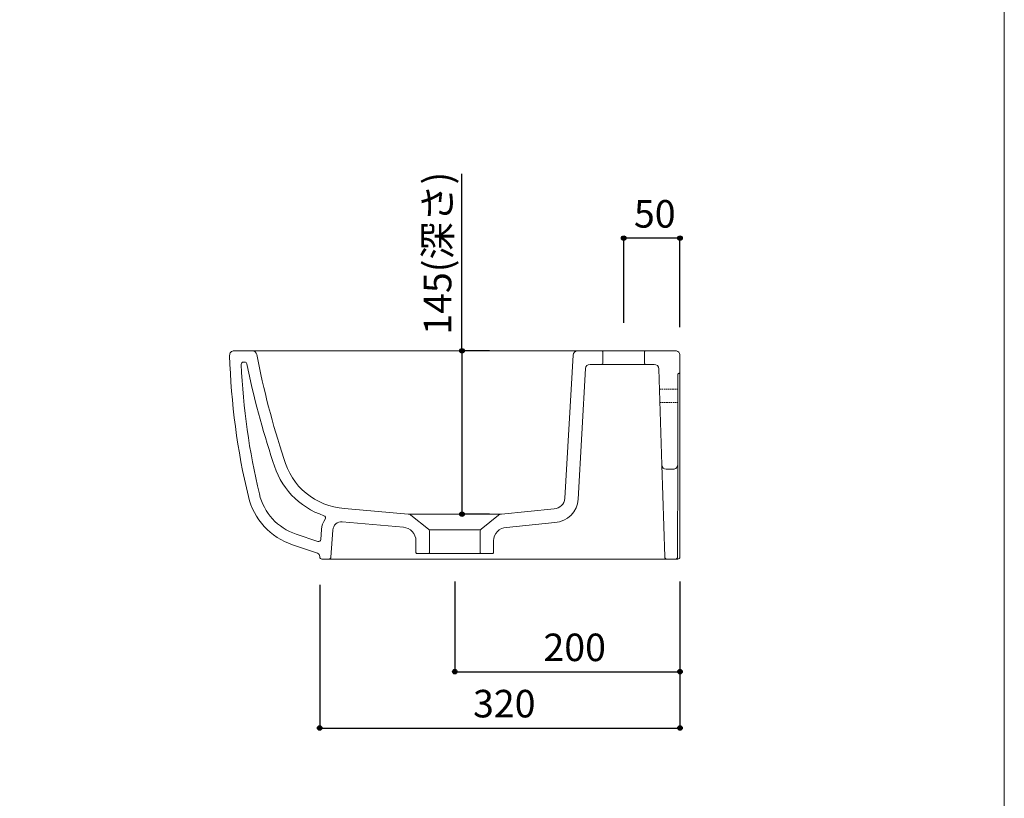
# Model space of a CAD drawing. Units: millimetres. Extents: x 1125 to 3075, y 3040 to 5874.
# Drawn here: x 2201 to 3075, y 3765 to 4457 of the extents above; entities that cross this region are included whole.
import ezdxf

# ---------------------------------------------------------------- set-up
doc = ezdxf.new("R2010")
doc.units = ezdxf.units.MM
doc.header["$LTSCALE"] = 50.8
doc.header["$PDMODE"] = 1
doc.header["$PDSIZE"] = -2
doc.linetypes.add('STYLE_01', pattern=[0.0375, 0.025, -0.0125])
for name, color, linetype in [('AAA70-1101', 7, 'Continuous'), ('notes', 7, 'Continuous'), ('template', 7, 'Continuous')]:
    doc.layers.add(name, color=color, linetype=linetype)
doc.styles.add('ＭＳ ゴシック', font='txt', dxfattribs={"bigfont": 'ＭＳ ゴシック'})
doc.dimstyles.new('tfrom線あり', dxfattribs={"dimtxt": 24.432617, "dimasz": 3.999756, "dimexe": 0, "dimexo": 25, "dimgap": 0.5, "dimtad": 1, "dimdec": 1, "dimzin": 11, "dimdsep": 46, "dimtxsty": 'ＭＳ ゴシック', "dimblk": 'DOT', "dimcen": 0, "dimazin": 0, "dimtfac": 1, "dimtdec": 1, "dimtix": 1, "dimtofl": 0, "dimtmove": 0, "dimatfit": 0, "dimldrblk": 'DOT', "dimfxl": 1, "dimfrac": 2, "dimtolj": 1, "dimtzin": 11, "dimarcsym": 0})

# ---------------------------------------------------------------- blocks, each defined once
blk = doc.blocks.new('*D3')
at = {"linetype": 'Continuous', "lineweight": -2}
h = blk.add_hatch(color=0, dxfattribs=at)
edge = h.paths.add_edge_path()
edge.add_arc((2736.96, 4262.68), 2, 0, 360, ccw=False)
h = blk.add_hatch(color=0, dxfattribs=at)
edge = h.paths.add_edge_path()
edge.add_arc((2786.96, 4262.68), 2, 0, 360, ccw=False)
at = {"color": 0, "linetype": 'Continuous', "lineweight": -2}
for p, q in [((2736.96, 4187.68), (2736.96, 4262.68)), ((2786.96, 4262.68), (2736.96, 4262.68)), ((2786.96, 4183.62), (2786.96, 4262.68))]:
    blk.add_line(p, q, dxfattribs=at)
for centre in [(2736.96, 4262.68), (2786.96, 4262.68)]:
    blk.add_circle(centre, 2, dxfattribs=at)
at = {"layer": 'Defpoints', "color": 0, "lineweight": 0}
for p in [(2786.96, 4262.68), (2736.96, 4162.68), (2786.96, 4158.62)]:
    blk.add_point(p, dxfattribs=at)
at = {"color": 0, "insert": (2746.08, 4296.56), "char_height": 24.433, "attachment_point": 1, "line_spacing_factor": 0.782827, "style": 'ＭＳ ゴシック'}
blk.add_mtext('50', dxfattribs=at)
blk = doc.blocks.new('_DOT')
at = {"color": 0, "linetype": 'ByBlock', "lineweight": -2}
blk.add_line((-0.5, 0), (-1, 0), dxfattribs=at)
at = {"color": 0, "linetype": 'ByBlock', "lineweight": -2, "const_width": 0.5}
blk.add_lwpolyline([(-0.25, 0, 1), (0.25, 0, 1)], format="xyb", close=True, dxfattribs=at)
blk = doc.blocks.new('*D4')
at = {"linetype": 'Continuous', "lineweight": -2}
h = blk.add_hatch(color=0, dxfattribs=at)
edge = h.paths.add_edge_path()
edge.add_arc((2586.96, 3877.68), 2, 0, 360, ccw=False)
h = blk.add_hatch(color=0, dxfattribs=at)
edge = h.paths.add_edge_path()
edge.add_arc((2786.96, 3877.68), 2, 0, 360, ccw=False)
at = {"color": 0, "linetype": 'Continuous', "lineweight": -2}
for p, q in [((2586.96, 3957.68), (2586.96, 3877.68)), ((2786.96, 3957.68), (2786.96, 3877.68)), ((2586.96, 3877.68), (2786.96, 3877.68))]:
    blk.add_line(p, q, dxfattribs=at)
for centre in [(2586.96, 3877.68), (2786.96, 3877.68)]:
    blk.add_circle(centre, 2, dxfattribs=at)
at = {"layer": 'Defpoints', "color": 0, "lineweight": 0}
for p in [(2586.96, 3982.68), (2786.96, 3982.68), (2586.96, 3877.68)]:
    blk.add_point(p, dxfattribs=at)
at = {"color": 0, "insert": (2665.69, 3911.56), "char_height": 24.433, "attachment_point": 1, "line_spacing_factor": 0.782827, "style": 'ＭＳ ゴシック'}
blk.add_mtext('200', dxfattribs=at)
blk = doc.blocks.new('*D5')
at = {"linetype": 'Continuous', "lineweight": -2}
h = blk.add_hatch(color=0, dxfattribs=at)
edge = h.paths.add_edge_path()
edge.add_arc((2466.96, 3827.68), 2, 0, 360, ccw=False)
h = blk.add_hatch(color=0, dxfattribs=at)
edge = h.paths.add_edge_path()
edge.add_arc((2786.96, 3827.68), 2, 0, 360, ccw=False)
at = {"color": 0, "linetype": 'Continuous', "lineweight": -2}
for p, q in [((2466.96, 3954.88), (2466.96, 3827.68)), ((2786.96, 3954.88), (2786.96, 3827.68)), ((2466.96, 3827.68), (2786.96, 3827.68))]:
    blk.add_line(p, q, dxfattribs=at)
for centre in [(2466.96, 3827.68), (2786.96, 3827.68)]:
    blk.add_circle(centre, 2, dxfattribs=at)
at = {"layer": 'Defpoints', "color": 0, "lineweight": 0}
for p in [(2466.96, 3979.88), (2786.96, 3979.88), (2466.96, 3827.68)]:
    blk.add_point(p, dxfattribs=at)
at = {"color": 0, "insert": (2603.14, 3861.56), "char_height": 24.433, "attachment_point": 1, "line_spacing_factor": 0.782827, "style": 'ＭＳ ゴシック'}
blk.add_mtext('320', dxfattribs=at)
blk = doc.blocks.new('*D20')
at = {"linetype": 'Continuous', "lineweight": -2}
h = blk.add_hatch(color=0, dxfattribs=at)
edge = h.paths.add_edge_path()
edge.add_arc((2593.34, 4162.62), 2, 0, 360, ccw=False)
h = blk.add_hatch(color=0, dxfattribs=at)
edge = h.paths.add_edge_path()
edge.add_arc((2593.34, 4017.62), 2, 0, 360, ccw=False)
at = {"color": 0, "linetype": 'Continuous', "lineweight": -2}
for p, q in [((2593.34, 4162.62), (2593.34, 4319.88)), ((2617.71, 4162.62), (2593.34, 4162.62)), ((2593.34, 4162.62), (2593.34, 4017.62)), ((2617.71, 4017.62), (2593.34, 4017.62))]:
    blk.add_line(p, q, dxfattribs=at)
for centre in [(2593.34, 4162.62), (2593.34, 4017.62)]:
    blk.add_circle(centre, 2, dxfattribs=at)
at = {"layer": 'Defpoints', "color": 0, "lineweight": 0}
for p in [(2592.71, 4162.62), (2593.34, 4162.62), (2592.71, 4017.62)]:
    blk.add_point(p, dxfattribs=at)
at = {"color": 0, "insert": (2559.46, 4177), "char_height": 24.433, "attachment_point": 1, "rotation": 90, "line_spacing_factor": 0.782827, "style": 'ＭＳ ゴシック'}
blk.add_mtext('145(深さ)', dxfattribs=at)

msp = doc.modelspace()

# ---------------------------------------------------------------- linework, layer by layer
at = {"layer": 'AAA70-1101', "color": 7, "linetype": 'Continuous', "lineweight": 15}
for p, q in [((2407.07, 4162.68), (2695.95, 4162.68)), ((2717.46, 4162.68), (2756.46, 4162.68)), ((2756.46, 4150.68), (2717.46, 4150.68)), ((2785.96, 4142.68), (2785.96, 4142.68)), ((2545.6, 4017.68), (2628.31, 4017.68)), ((2564.2, 4003.63), (2609.71, 4003.63)), ((2563.46, 3982.68), (2610.46, 3982.68))]:
    msp.add_line(p, q, dxfattribs=at)
at = {"layer": 'AAA70-1101', "color": 7, "linetype": 'STYLE_01', "lineweight": 15}
for p, q in [((2768.66, 4128.68), (2784.96, 4128.68)), ((2769.04, 4116.68), (2784.96, 4116.68))]:
    msp.add_line(p, q, dxfattribs=at)
at = {"layer": 'AAA70-1101', "color": 7, "linetype": 'Continuous', "lineweight": 15, "flags": 128}
for points in [[(2411.02, 4159.31, 0.030835), (2435.06, 4067.08, 0.320499), (2488.94, 4022.77), (2545.6, 4017.68, -0.166061), (2548.03, 4016.8), (2563.51, 4004.36, -0.260065), (2564.46, 4002.66), (2564.46, 3983.68, -0.414214), (2563.46, 3982.68), (2553.46, 3982.68, -0.414214), (2552.46, 3983.68), (2552.46, 3993.98, 0.394472), (2541.27, 4005.95), (2487.05, 4010.9, 0.413687), (2478.55, 4003.45), (2476.96, 3979.55, -0.394834), (2474.96, 3977.68), (2468.96, 3977.68, -0.414214), (2466.96, 3979.68), (2466.96, 3980.08, 0.303633), (2465.1, 3982.86), (2442.81, 3990.38, -0.257973), (2403.65, 4033.23, -0.051546), (2386.96, 4158.56, -0.422823), (2390.95, 4162.68), (2407.07, 4162.68, -0.368919), (2411.02, 4159.31, -0.368919)], [(2474.96, 3977.68), (2784.96, 3977.68, 0.414214), (2786.96, 3979.68), (2786.96, 4143.68)], [(2784.96, 4061.53), (2784.89, 3979.68, -0.413989), (2782.89, 3977.68), (2775.47, 3977.68, -0.404589), (2773.47, 3979.61), (2770.78, 4061.41)]]:
    msp.add_lwpolyline(points, format="xyb", dxfattribs=at)
for points in [[(2620.46, 3982.68, 0.414214), (2621.46, 3983.68), (2621.46, 3993.92, -0.398718), (2632.82, 4005.9), (2675.87, 4010.31, 0.382261), (2696.66, 4031.03), (2703.06, 4146.91, -0.397581), (2707.05, 4150.68), (2717.46, 4150.68, 0.414214), (2718.46, 4151.68), (2718.46, 4161.68, 0.414214), (2717.46, 4162.68), (2695.95, 4162.68, 0.397581), (2691.96, 4158.91), (2684.68, 4031.71, -0.382261), (2675.23, 4022.3), (2628.31, 4017.68, 0.166061), (2625.88, 4016.8), (2610.41, 4004.36, 0.260065), (2609.46, 4002.66), (2609.46, 3983.68, 0.414214), (2610.46, 3982.68)], [(2768.09, 4146.81, 0.404589), (2764.09, 4150.68), (2756.46, 4150.68, -0.414214), (2755.46, 4151.68), (2755.46, 4161.68, -0.414214), (2756.46, 4162.68), (2782.96, 4162.68, -0.414214), (2786.96, 4158.68), (2786.96, 4143.68, -0.414214), (2785.96, 4142.68, 0.414214), (2784.96, 4141.68), (2784.96, 4061.53, -0.414214), (2780.96, 4057.53), (2774.78, 4057.48, -0.409668), (2770.78, 4061.41)], [(2446.01, 3999.85, -0.257973), (2413.38, 4035.56, -0.04812), (2397.25, 4150.59, -0.426898), (2399.25, 4152.68), (2400.31, 4152.68, -0.364998), (2402.28, 4151.02, 0.028603), (2425.44, 4064.36, 0.250927), (2470.77, 4016.26, -0.50076), (2471.77, 4013.22, 0.136569), (2468.57, 4004.11), (2467.97, 3995.09, -0.492232), (2465.34, 3993.33)]]:
    msp.add_lwpolyline(points, format="xyb", close=True, dxfattribs=at)
at = {"layer": 'template', "color": 7, "linetype": 'Continuous', "lineweight": 5, "flags": 128}
msp.add_lwpolyline([(3075, 5873.76), (1125, 5873.76), (1125, 3073.76), (3075, 3073.76), (3075, 5873.76)], dxfattribs=at)

# ---------------------------------------------------------------- dimensions: what is measured, and where the dimension line sits
at = {"layer": 'notes', "color": 7, "linetype": 'Continuous', "lineweight": 5}
dim = msp.add_linear_dim(base=(2593.34, 4162.62), p1=(2592.71, 4017.62), p2=(2592.71, 4162.62), angle=90, dimstyle='tfrom線あり', override={"dimgap": 5, "dimpost": '<>(深さ)', "dimtxsty": 'ＭＳ ゴシック', "dimtix": 0, "dimtmove": 2}, dxfattribs=at)
dim.commit()
dim.dimension.update_dxf_attribs({"geometry": '*D20', "text_midpoint": (2598.34, 4177), "dimtype": 128})
dim = msp.add_linear_dim(base=(2786.96, 4262.68), p1=(2736.96, 4162.68), p2=(2786.96, 4158.62), dimstyle='tfrom線あり', override={"dimgap": 5, "dimdec": 0, "dimpost": '<>', "dimtxsty": 'ＭＳ ゴシック', "dimtmove": 2}, dxfattribs=at)
dim.commit()
dim.dimension.update_dxf_attribs({"geometry": '*D3', "text_midpoint": (2761.96, 4262.68)})
for base, p1, p2, picture, middle in [((2466.96, 3827.68), (2786.96, 3979.88), (2466.96, 3979.88), '*D5', (2626.96, 3832.68)), ((2586.96, 3877.68), (2786.96, 3982.68), (2586.96, 3982.68), '*D4', (2689.5, 3882.68))]:
    dim = msp.add_linear_dim(base=base, p1=p1, p2=p2, dimstyle='tfrom線あり', override={"dimgap": 5, "dimdec": 0, "dimpost": '<>', "dimtxsty": 'ＭＳ ゴシック', "dimtmove": 2}, dxfattribs=at)
    dim.commit()
    dim.dimension.update_dxf_attribs({"geometry": picture, "text_midpoint": middle, "dimtype": 128})

doc.saveas('drawing.dxf')
